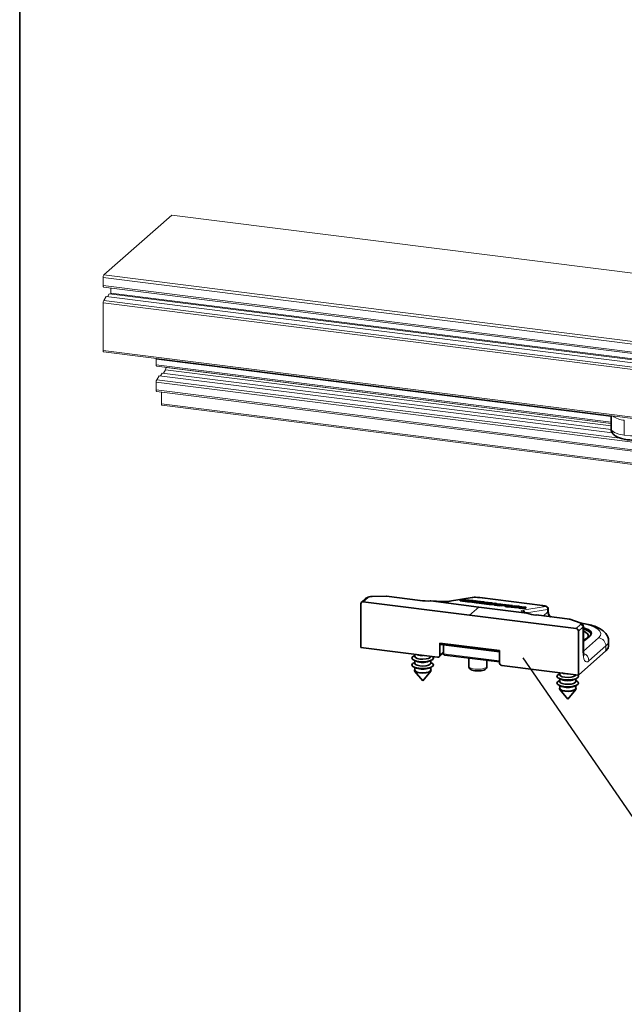
# Paper-space layout 'INSTRUÇÃO - MULTIPONTO (3)' of a CAD drawing. Units: millimetres. Extents: x 10 to 205, y 4 to 287.
# Drawn here: x 10 to 49, y 175 to 238 of the extents above; entities that cross this region are included whole.
import ezdxf

# ---------------------------------------------------------------- set-up
doc = ezdxf.new("R2010")
doc.units = ezdxf.units.MM
doc.layers.add('ANOTAÇÕES', color=8, linetype='Continuous')
doc.layers.add('FANTASMA', color=9, linetype='Continuous')
doc.layers.add('LAYOUT_', color=7, linetype='Continuous', lineweight=35)
doc.dimstyles.new('SLDDIMSTYLE2', dxfattribs={"dimtxt": 0.18, "dimasz": 2, "dimexe": 0, "dimexo": 0.0625, "dimgap": 0, "dimtad": 0, "dimtih": 1, "dimtoh": 1, "dimdec": 0, "dimrnd": 1e-09, "dimzin": 0, "dimdsep": 46, "dimtxsty": 'Standard', "dimblk1": 'NONE', "dimblk2": 'NONE', "dimsah": 1, "dimcen": 0.09, "dimadec": 0, "dimazin": 0, "dimtfac": 2, "dimtdec": 0, "dimtofl": 0, "dimtmove": 0, "dimatfit": 3, "dimldrblk": 'NONE', "dimfxl": 0, "dimfrac": 2, "dimtolj": 1, "dimtzin": 0, "dimarcsym": 0})

# ---------------------------------------------------------------- blocks, each defined once
blk = doc.blocks.new('_None')

psp = doc.layouts.new('INSTRUÇÃO - MULTIPONTO (3)')

# ---------------------------------------------------------------- linework, layer by layer
at = {"color": 7, "linetype": 'Continuous', "lineweight": 35}
for p, q in [((48.102, 212.92), (48.102, 212.107)), ((31.974, 200.79), (31.974, 197.962)), ((32.304, 201.147), (32.02, 200.896)), ((32.13, 200.928), (38.99, 200.064)), ((33.639, 201.283), (32.697, 201.26)), ((35.8, 201.011), (33.639, 201.283)), ((39.579, 200.583), (36.481, 200.974)), ((39.158, 201.205), (37.685, 200.959)), ((38.378, 201.038), (38.373, 200.988)), ((38.373, 200.988), (38.849, 200.928)), ((38.443, 201.041), (38.378, 201.038)), ((38.378, 201.038), (38.854, 200.978)), ((38.823, 200.993), (38.443, 201.041)), ((38.514, 201.045), (38.513, 201.032)), ((38.579, 201.048), (38.514, 201.045)), ((38.514, 201.045), (38.926, 200.993)), ((38.991, 200.996), (38.579, 201.048)), ((38.678, 201.053), (38.676, 201.036)), ((38.742, 201.056), (38.678, 201.053)), ((38.678, 201.053), (39.039, 201.007)), ((39.173, 201.002), (38.742, 201.056)), ((38.926, 200.993), (38.873, 200.99)), ((38.966, 200.921), (39.006, 200.923)), ((38.971, 200.971), (39.222, 200.984)), ((39.06, 201), (38.991, 200.996)), ((39.009, 200.958), (39.005, 200.909)), ((39.412, 200.857), (39.005, 200.909)), ((39.009, 200.958), (39.074, 200.962)), ((39.417, 200.907), (39.009, 200.958)), ((39.074, 200.962), (39.447, 200.915)), ((39.234, 200.941), (39.238, 200.987)), ((39.281, 200.968), (39.278, 200.936)), ((39.48, 200.916), (39.305, 200.957)), ((39.425, 200.954), (39.6, 200.912)), ((39.831, 200.908), (39.458, 200.955)), ((39.488, 200.962), (39.895, 200.911)), ((39.613, 200.882), (39.609, 200.833)), ((39.609, 200.833), (40.084, 200.773)), ((39.678, 200.886), (39.613, 200.882)), ((39.613, 200.882), (40.089, 200.822)), ((39.622, 200.883), (39.624, 200.902)), ((39.629, 200.883), (39.623, 200.884)), ((39.63, 201.186), (39.636, 201.187)), ((43.689, 200.676), (39.636, 201.187)), ((40.059, 200.838), (39.678, 200.886)), ((39.75, 200.889), (39.749, 200.877)), ((39.815, 200.892), (39.75, 200.889)), ((39.75, 200.889), (40.162, 200.837)), ((40.227, 200.84), (39.815, 200.892)), ((39.831, 200.908), (39.829, 200.891)), ((39.895, 200.911), (39.831, 200.908)), ((39.895, 200.911), (39.893, 200.883)), ((39.913, 200.897), (39.911, 200.88)), ((39.978, 200.901), (39.913, 200.897)), ((39.913, 200.897), (40.274, 200.852)), ((40.408, 200.846), (39.978, 200.901)), ((40.162, 200.837), (40.109, 200.835)), ((40.201, 200.766), (40.242, 200.768)), ((40.206, 200.815), (40.457, 200.828)), ((40.295, 200.844), (40.227, 200.84)), ((40.245, 200.803), (40.24, 200.753)), ((40.245, 200.803), (40.609, 200.821)), ((40.382, 200.785), (40.245, 200.803)), ((40.382, 200.785), (40.377, 200.736)), ((40.587, 200.796), (40.382, 200.785)), ((40.472, 200.814), (40.474, 200.831)), ((40.567, 200.769), (40.563, 200.719)), ((40.567, 200.769), (40.587, 200.796)), ((40.609, 200.821), (40.675, 200.813)), ((40.74, 200.797), (40.711, 200.758)), ((40.711, 200.758), (40.993, 200.773)), ((40.736, 200.76), (40.74, 200.798)), ((40.993, 200.773), (41.131, 200.755)), ((42.678, 200.193), (39.579, 200.583)), ((40.377, 200.736), (40.24, 200.753)), ((40.565, 200.745), (40.377, 200.736)), ((40.762, 200.687), (40.628, 200.704)), ((40.766, 200.737), (40.633, 200.754)), ((40.766, 200.737), (40.762, 200.687)), ((40.837, 200.691), (40.762, 200.687)), ((41.131, 200.755), (40.766, 200.737)), ((40.84, 200.728), (40.836, 200.679)), ((40.937, 200.666), (40.836, 200.679)), ((40.84, 200.728), (40.912, 200.73)), ((40.941, 200.715), (40.84, 200.728)), ((40.929, 200.731), (40.928, 200.719)), ((41.213, 200.745), (40.929, 200.731)), ((40.929, 200.731), (41.067, 200.713)), ((40.941, 200.715), (40.937, 200.666)), ((40.938, 200.68), (41.062, 200.664)), ((41.067, 200.713), (41.062, 200.664)), ((41.062, 200.664), (41.237, 200.673)), ((41.067, 200.713), (41.35, 200.728)), ((41.131, 200.755), (41.129, 200.741)), ((41.35, 200.728), (41.213, 200.745)), ((41.24, 200.699), (41.235, 200.649)), ((41.35, 200.728), (41.349, 200.711)), ((41.445, 200.601), (41.666, 200.573)), ((41.45, 200.651), (41.671, 200.623)), ((41.598, 200.644), (41.515, 200.654)), ((41.898, 200.659), (41.598, 200.644)), ((41.656, 200.678), (41.696, 200.673)), ((41.671, 200.623), (41.666, 200.573)), ((41.666, 200.573), (41.75, 200.578)), ((41.761, 200.676), (41.669, 200.688)), ((41.671, 200.623), (42.035, 200.641)), ((41.696, 200.673), (41.694, 200.648)), ((41.696, 200.673), (41.761, 200.676)), ((41.753, 200.613), (41.749, 200.563)), ((41.886, 200.546), (41.749, 200.563)), ((41.753, 200.613), (42.074, 200.629)), ((41.89, 200.595), (41.753, 200.613)), ((41.761, 200.676), (41.759, 200.652)), ((41.89, 200.595), (41.886, 200.546)), ((42.165, 200.56), (41.886, 200.546)), ((42.172, 200.61), (41.89, 200.595)), ((42.035, 200.641), (41.898, 200.659)), ((42.035, 200.641), (42.034, 200.627)), ((42.165, 200.561), (42.161, 200.511)), ((42.298, 200.494), (42.161, 200.511)), ((42.165, 200.561), (42.435, 200.574)), ((42.302, 200.543), (42.165, 200.561)), ((42.191, 200.622), (42.548, 200.577)), ((42.414, 200.582), (42.222, 200.606)), ((42.302, 200.543), (42.298, 200.494)), ((42.592, 200.509), (42.298, 200.494)), ((42.597, 200.558), (42.302, 200.543)), ((42.609, 200.512), (42.614, 200.562)), ((43.684, 200.676), (43.689, 200.676)), ((44.051, 200.314), (44.051, 200.461)), ((38.99, 200.064), (45.85, 199.199)), ((45.443, 199.796), (43.283, 200.068)), ((46.115, 199.568), (45.452, 199.794)), ((46.006, 199.023), (46.006, 196.194)), ((46.322, 197.761), (46.322, 199.332)), ((37.073, 197.477), (37.073, 198.261)), ((40.908, 197.777), (37.073, 198.261)), ((37.11, 198.249), (37.108, 198.256)), ((37.131, 198.172), (37.11, 198.249)), ((46.403, 198.415), (46.322, 198.356)), ((46.58, 198.571), (46.403, 198.415)), ((46.757, 198.726), (46.58, 198.571)), ((46.65, 198.633), (46.65, 198.73)), ((47.946, 198.068), (47.946, 198.382)), ((31.974, 197.962), (36.917, 197.339)), ((37.027, 197.372), (37.312, 197.623)), ((37.137, 198.164), (40.908, 197.689)), ((37.312, 198.142), (37.312, 197.562)), ((40.908, 197.777), (40.908, 196.994)), ((46.006, 196.194), (47.773, 197.753)), ((35.446, 197.446), (35.41, 197.43)), ((35.41, 197.144), (35.554, 197.082)), ((35.446, 197.006), (35.41, 196.99)), ((35.446, 197.525), (35.446, 197.387)), ((35.446, 197.128), (35.446, 196.947)), ((36.371, 197.082), (36.516, 197.144)), ((36.446, 197.326), (36.48, 197.387)), ((36.446, 196.886), (36.48, 196.947)), ((36.48, 197.387), (36.48, 197.394)), ((36.48, 196.947), (36.48, 197.128)), ((36.516, 196.99), (36.48, 197.006)), ((37.395, 197.486), (40.908, 197.044)), ((38.937, 197.292), (38.937, 196.76)), ((40.104, 196.76), (40.104, 197.145)), ((35.41, 196.704), (35.554, 196.642)), ((35.443, 196.447), (35.963, 195.823)), ((35.446, 196.688), (35.446, 196.507)), ((35.963, 195.823), (36.483, 196.447)), ((36.371, 196.642), (36.516, 196.704)), ((36.446, 196.446), (36.48, 196.507)), ((36.48, 196.507), (36.48, 196.688)), ((41.064, 196.817), (46.006, 196.194)), ((44.8, 196.346), (44.8, 196.208)), ((44.8, 196.267), (44.764, 196.252)), ((44.764, 195.966), (44.909, 195.903)), ((44.8, 195.827), (44.764, 195.812)), ((44.8, 195.95), (44.8, 195.768)), ((45.726, 195.903), (45.87, 195.966)), ((45.834, 196.208), (45.834, 196.216)), ((45.834, 195.768), (45.834, 195.95)), ((45.87, 195.812), (45.834, 195.827)), ((44.764, 195.526), (44.909, 195.463)), ((44.797, 195.268), (45.317, 194.644)), ((44.8, 195.51), (44.8, 195.328)), ((45.317, 194.644), (45.837, 195.268)), ((45.726, 195.463), (45.87, 195.526)), ((45.834, 195.328), (45.834, 195.51))]:
    psp.add_line(p, q, dxfattribs=at)
at = {"color": 9, "linetype": 'Continuous', "lineweight": 18}
for p, q in [((48.959, 212.637), (48.959, 211.662)), ((32.415, 201.179), (32.13, 200.928)), ((33.631, 201.273), (32.702, 201.25)), ((35.779, 201.003), (33.631, 201.273)), ((39.201, 201.206), (37.727, 200.959)), ((38.854, 200.978), (38.849, 200.928)), ((38.971, 200.971), (38.966, 200.921)), ((39.039, 201.007), (39.038, 200.998)), ((39.222, 200.984), (39.218, 200.943)), ((39.305, 200.957), (39.303, 200.933)), ((39.417, 200.907), (39.412, 200.857)), ((39.458, 200.955), (39.458, 200.946)), ((39.48, 200.916), (39.48, 200.913)), ((43.684, 200.676), (39.63, 201.186)), ((40.089, 200.822), (40.084, 200.773)), ((40.206, 200.815), (40.201, 200.766)), ((40.274, 200.852), (40.273, 200.843)), ((40.457, 200.828), (40.456, 200.813)), ((40.74, 200.797), (40.736, 200.76)), ((38.99, 200.064), (39.579, 200.583)), ((40.633, 200.754), (40.628, 200.704)), ((41.45, 200.651), (41.445, 200.601)), ((41.656, 200.678), (41.653, 200.646)), ((42.172, 200.61), (42.167, 200.561)), ((42.222, 200.606), (42.218, 200.563)), ((42.405, 200.37), (43.878, 200.617)), ((42.414, 200.582), (42.413, 200.573)), ((42.597, 200.558), (42.592, 200.509)), ((44.018, 200.432), (42.66, 200.204)), ((43.741, 200.011), (44.018, 200.256)), ((44.018, 200.256), (44.018, 200.432)), ((45.41, 199.789), (43.262, 200.06)), ((46.061, 199.567), (45.41, 199.789)), ((45.85, 199.199), (46.134, 199.45)), ((46.29, 199.273), (46.006, 199.023)), ((46.29, 197.702), (46.29, 199.273)), ((40.908, 197.77), (37.11, 198.249)), ((46.323, 197.731), (47.306, 198.598)), ((37.073, 197.477), (37.312, 197.688)), ((40.908, 197.696), (37.131, 198.172)), ((47.773, 198.068), (46.68, 197.103)), ((47.773, 198.068), (47.773, 197.753)), ((37.312, 197.562), (40.908, 197.109))]:
    psp.add_line(p, q, dxfattribs=at)
at = {"color": 9, "linetype": 'Continuous', "lineweight": 18, "flags": 128}
for points in [[(48.102, 212.108), (48.102, 212.107), (48.161, 211.969), (48.335, 211.843), (48.608, 211.737), (48.959, 211.662)], [(48.959, 211.662), (49.359, 211.623), (49.777, 211.623), (50.177, 211.662), (50.529, 211.737), (50.802, 211.842), (50.976, 211.969), (51.036, 212.106), (51.036, 212.107)], [(44.018, 200.256), (44.044, 200.287), (44.051, 200.317)], [(46.134, 199.45), (46.148, 199.465), (46.155, 199.481), (46.155, 199.497), (46.149, 199.512), (46.136, 199.527), (46.116, 199.542), (46.091, 199.555), (46.061, 199.567)], [(47.306, 198.598), (47.416, 198.735), (47.445, 198.876), (47.39, 199.016), (47.254, 199.15), (47.042, 199.273), (46.762, 199.38), (46.426, 199.466), (46.267, 199.496)], [(47.946, 198.382), (47.909, 198.236), (47.773, 198.068)], [(38.937, 196.76), (38.937, 196.754), (38.989, 196.68), (39.121, 196.618), (39.314, 196.578), (39.539, 196.566), (39.76, 196.583), (39.946, 196.627), (40.066, 196.691), (40.104, 196.76)]]:
    psp.add_lwpolyline(points, dxfattribs=at)
at = {"color": 7, "linetype": 'Continuous', "lineweight": 35, "flags": 128}
for points in [[(32.702, 201.25), (32.699, 201.258), (32.697, 201.26)], [(35.779, 201.003), (35.79, 201.01), (35.8, 201.011)], [(37.727, 200.959), (37.697, 200.96), (37.685, 200.959)], [(39.06, 201), (39.064, 201), (39.066, 201.001), (39.067, 201.002), (39.065, 201.003), (39.061, 201.004), (39.055, 201.005), (39.047, 201.006), (39.039, 201.007)], [(39.201, 201.206), (39.17, 201.207), (39.158, 201.205)], [(39.173, 201.002), (39.193, 200.999), (39.21, 200.996), (39.224, 200.993), (39.233, 200.991), (39.238, 200.988), (39.237, 200.986), (39.232, 200.984), (39.222, 200.984)], [(39.488, 200.962), (39.441, 200.967), (39.394, 200.971), (39.35, 200.973), (39.315, 200.974), (39.291, 200.972), (39.281, 200.968), (39.286, 200.963), (39.305, 200.957)], [(39.6, 200.912), (39.619, 200.906), (39.624, 200.901), (39.614, 200.897), (39.59, 200.896), (39.555, 200.896), (39.511, 200.898), (39.464, 200.902), (39.417, 200.907)], [(39.458, 200.955), (39.45, 200.956), (39.441, 200.956), (39.433, 200.957), (39.426, 200.957), (39.422, 200.956), (39.42, 200.956), (39.421, 200.955), (39.425, 200.954)], [(39.48, 200.916), (39.484, 200.914), (39.485, 200.914), (39.483, 200.913), (39.478, 200.913), (39.472, 200.913), (39.464, 200.913), (39.455, 200.914), (39.447, 200.915)], [(40.295, 200.844), (40.299, 200.844), (40.302, 200.845), (40.302, 200.846), (40.3, 200.847), (40.296, 200.848), (40.29, 200.849), (40.283, 200.851), (40.274, 200.852)], [(40.408, 200.846), (40.428, 200.844), (40.446, 200.841), (40.459, 200.838), (40.469, 200.835), (40.473, 200.832), (40.473, 200.83), (40.467, 200.829), (40.457, 200.828)], [(41.45, 200.651), (41.343, 200.667), (41.269, 200.683), (41.24, 200.697), (41.259, 200.707), (41.324, 200.711), (41.424, 200.709), (41.545, 200.701), (41.669, 200.688)], [(41.515, 200.654), (41.447, 200.664), (41.399, 200.675), (41.38, 200.684), (41.392, 200.69), (41.434, 200.693), (41.499, 200.691), (41.577, 200.686), (41.656, 200.678)], [(42.414, 200.582), (42.423, 200.581), (42.43, 200.58), (42.436, 200.579), (42.44, 200.577), (42.442, 200.576), (42.442, 200.575), (42.439, 200.575), (42.435, 200.574)], [(42.548, 200.577), (42.568, 200.574), (42.586, 200.571), (42.599, 200.568), (42.609, 200.565), (42.613, 200.563), (42.613, 200.561), (42.607, 200.559), (42.597, 200.558)], [(43.262, 200.06), (43.274, 200.067), (43.283, 200.068)], [(46.322, 199.241), (46.338, 199.237), (46.622, 199.133), (46.796, 199.004), (46.842, 198.864), (46.757, 198.726)], [(46.322, 199.022), (46.463, 198.957), (46.613, 198.834), (46.648, 198.702), (46.564, 198.573)], [(46.564, 198.573), (46.37, 198.457), (46.322, 198.438)], [(37.131, 198.172), (37.131, 198.17), (37.132, 198.168), (37.134, 198.166), (37.135, 198.165), (37.136, 198.164), (37.137, 198.164)], [(47.773, 197.753), (47.909, 197.922), (47.946, 198.068)], [(35.41, 197.43), (35.308, 197.37), (35.263, 197.28), (35.325, 197.191), (35.484, 197.117), (35.715, 197.069), (35.985, 197.054), (36.251, 197.074), (36.473, 197.127), (36.618, 197.205), (36.618, 197.205)], [(35.41, 196.99), (35.308, 196.93), (35.263, 196.84), (35.325, 196.751), (35.484, 196.677), (35.715, 196.629), (35.985, 196.614), (36.251, 196.634), (36.473, 196.687), (36.618, 196.765), (36.618, 196.765)], [(35.446, 197.387), (35.447, 197.382), (35.492, 197.316), (35.609, 197.261), (35.78, 197.226), (35.979, 197.215), (36.176, 197.23), (36.34, 197.269), (36.446, 197.326)], [(35.446, 196.947), (35.447, 196.942), (35.492, 196.876), (35.609, 196.821), (35.78, 196.786), (35.979, 196.775), (36.176, 196.79), (36.34, 196.829), (36.446, 196.886)], [(36.618, 196.765), (36.663, 196.854), (36.601, 196.943), (36.516, 196.99)], [(36.618, 197.205), (36.663, 197.294), (36.607, 197.378)], [(35.446, 196.546), (35.424, 196.489), (35.471, 196.421), (35.594, 196.364), (35.772, 196.326), (35.98, 196.315), (36.185, 196.331), (36.356, 196.372), (36.467, 196.431)], [(35.446, 196.507), (35.447, 196.502), (35.492, 196.436), (35.609, 196.381), (35.78, 196.346), (35.979, 196.335), (36.176, 196.35), (36.34, 196.389), (36.446, 196.446)], [(36.467, 196.431), (36.502, 196.5), (36.48, 196.546)], [(44.764, 196.252), (44.662, 196.191), (44.617, 196.101), (44.679, 196.013), (44.838, 195.939), (45.07, 195.89), (45.339, 195.875), (45.605, 195.896), (45.827, 195.949), (45.972, 196.026), (46.017, 196.116), (45.961, 196.2)], [(44.764, 195.812), (44.662, 195.751), (44.617, 195.661), (44.679, 195.573), (44.838, 195.499), (45.07, 195.45), (45.339, 195.435), (45.605, 195.456), (45.827, 195.509), (45.972, 195.586), (46.017, 195.676), (45.955, 195.765), (45.87, 195.812)], [(44.8, 196.208), (44.801, 196.203), (44.846, 196.138), (44.963, 196.083), (45.134, 196.047), (45.333, 196.036), (45.53, 196.051), (45.694, 196.091), (45.8, 196.148), (45.834, 196.208)], [(44.8, 195.768), (44.801, 195.763), (44.846, 195.698), (44.963, 195.643), (45.134, 195.607), (45.333, 195.596), (45.53, 195.611), (45.694, 195.651), (45.8, 195.708), (45.834, 195.768)], [(44.8, 195.368), (44.778, 195.31), (44.825, 195.242), (44.948, 195.185), (45.126, 195.148), (45.334, 195.136), (45.539, 195.152), (45.71, 195.193), (45.822, 195.253), (45.856, 195.322), (45.834, 195.368)], [(44.8, 195.328), (44.801, 195.323), (44.846, 195.258), (44.963, 195.203), (45.134, 195.167), (45.333, 195.156), (45.53, 195.172), (45.694, 195.211), (45.8, 195.268), (45.834, 195.328)]]:
    psp.add_lwpolyline(points, dxfattribs=at)
at = {"color": 9, "linetype": 'Continuous', "lineweight": 18}
for centre, radius, start, end in [((49.079, 214.18), 1.547, 235.26916, 265.53193), ((32.395, 201.041), 0.139, 81.84159, 130.66121), ((32.676, 200.741), 0.509, 87.13409, 120.86521), ((42.378, 200.204), 0.168, 353.57218, 80.95567), ((43.851, 200.451), 0.168, 353.57218, 80.95567), ((44.548, 200.262), 0.53, 180.66001, 214.16706), ((46.089, 199.488), 0.0834, 71.80686, 109.46182), ((46.108, 199.27), 0.182, 1.05871, 81.76054), ((46.244, 199.337), 0.0787, 306.00874, 356.72483), ((47.228, 198.057), 0.546, 1.05871, 81.76054), ((46.244, 197.766), 0.0788, 306.02646, 356.52563), ((46.133, 197.093), 0.548, 1.08957, 68.33747)]:
    psp.add_arc(centre, radius, start, end, dxfattribs=at)
at = {"color": 7, "linetype": 'Continuous', "lineweight": 35}
for centre, radius, start, end in [((32.11, 200.794), 0.136, 81.39864, 181.42061), ((36.309, 205.315), 4.345, 262.99584, 272.26824), ((38.869, 201.327), 0.337, 262.26835, 270.80276), ((38.955, 201.707), 0.786, 262.26835, 270.80276), ((38.959, 201.757), 0.786, 262.26835, 270.80276), ((39.552, 201.72), 0.874, 260.75137, 273.77616), ((40.104, 201.171), 0.337, 262.26835, 270.80276), ((40.19, 201.552), 0.786, 262.26835, 270.80276), ((40.195, 201.601), 0.786, 262.26835, 270.80276), ((40.63, 200.888), 0.134, 242.30279, 271.10707), ((40.677, 200.678), 0.134, 62.30279, 91.10707), ((40.628, 200.856), 0.152, 244.4368, 269.89163), ((41.42, 200.978), 0.377, 240.58416, 273.74427), ((42.085, 199.843), 0.786, 82.26835, 90.80276), ((42.176, 200.273), 0.337, 82.26835, 90.80276), ((42.597, 200.529), 0.0205, 257.57593, 306.79164), ((43.563, 202.73), 2.687, 250.77494, 263.56918), ((45.824, 199.019), 0.182, 1.05871, 81.76054), ((46.212, 198.379), 0.776, 36.33425, 81.79005), ((35.963, 198.163), 1.156, 249.30812, 290.69188), ((35.947, 198.673), 1.219, 253.35561, 272.28288), ((36.937, 197.473), 0.136, 261.39864, 1.42061), ((41.09, 196.997), 0.182, 181.05871, 261.76054), ((35.963, 197.723), 1.156, 249.30812, 290.69188), ((45.301, 197.495), 1.219, 253.35561, 272.28288), ((45.317, 196.985), 1.156, 249.30812, 290.69188), ((45.317, 196.545), 1.156, 249.30812, 290.69188)]:
    psp.add_arc(centre, radius, start, end, dxfattribs=at)
for centre, major_axis, ratio, start_param, end_param in [((33.631, 201.116), (0.008, 0.167), 0.137054, 6.272863, 6.63423), ((36.324, 201.136), (1.5, -0.135), 0.096249, 4.796407, 5.930496), ((39.512, 201.167), (0.333, -0.03), 0.096249, 1.218107, 2.788903), ((45.41, 199.632), (0.038, 0.163), 0.524882, 6.229545, 6.698193), ((37.441, 197.581), (0.126, 0.039), 0.699056, 2.929577, 4.139006)]:
    psp.add_ellipse(centre, major_axis=major_axis, ratio=ratio, start_param=start_param, end_param=end_param, dxfattribs=at)
at = {"color": 9, "linetype": 'Continuous', "lineweight": 18}
for centre, major_axis, ratio, start_param, end_param in [((43.808, 200.193), (1.5, -0.135), 0.096249, 2.788903, 3.922992), ((43.566, 200.656), (0.333, -0.03), 0.096249, 5.930496, 7.501292), ((43.551, 200.491), (0.5, -0.031), 0.175153, 5.932578, 6.298093), ((46.68, 198.046), (0.154, 1.002), 0.357837, 1.975481, 3.546277)]:
    psp.add_ellipse(centre, major_axis=major_axis, ratio=ratio, start_param=start_param, end_param=end_param, dxfattribs=at)
at = {"color": 7, "linetype": 'Continuous', "lineweight": 35}
for points, knots in [([(48.111, 212.108), (48.108, 212.091), (48.094, 212.001), (48.162, 211.844), (48.288, 211.685), (48.467, 211.561), (48.711, 211.459), (49.036, 211.385), (49.409, 211.348), (49.785, 211.351), (50.145, 211.392), (50.474, 211.473), (50.725, 211.587), (50.907, 211.742), (51.019, 211.918), (51.025, 212.048), (51.028, 212.105)], [0, 0, 0, 0, 0.01455, 0.077256, 0.135334, 0.199707, 0.280881, 0.374936, 0.463992, 0.550895, 0.638149, 0.727662, 0.824326, 0.890732, 0.952472, 1, 1, 1, 1]), ([(32.697, 201.26), (32.662, 201.258), (32.569, 201.252), (32.427, 201.225), (32.346, 201.173), (32.304, 201.147)], [0, 0, 0, 0, 0.230237, 0.598548, 1, 1, 1, 1]), ([(36.437, 200.981), (36.438, 200.981), (36.439, 200.98), (36.446, 200.979), (36.46, 200.976), (36.473, 200.975), (36.481, 200.974)], [0, 0, 0, 0, 0.118395, 0.275719, 0.566337, 1, 1, 1, 1]), ([(40.912, 200.73), (40.908, 200.729), (40.901, 200.728), (40.908, 200.723), (40.928, 200.718), (40.941, 200.715)], [0, 0, 0, 0, 0.254134, 0.512428, 1, 1, 1, 1]), ([(42.458, 200.255), (42.433, 200.265), (42.402, 200.278), (42.408, 200.274), (42.409, 200.273)], [0, 0, 0, 0, 0.816857, 1, 1, 1, 1]), ([(42.756, 200.185), (42.714, 200.193), (42.591, 200.217), (42.485, 200.245), (42.458, 200.255), (42.458, 200.255)], [0, 0, 0, 0, 0.3439454, 0.9909786, 1, 1, 1, 1]), ([(42.678, 200.193), (42.684, 200.192), (42.697, 200.191), (42.713, 200.189), (42.725, 200.188), (42.731, 200.188), (42.733, 200.188), (42.734, 200.188)], [0, 0, 0, 0, 0.3329186, 0.692501, 0.8405331, 0.9614534, 1, 1, 1, 1]), ([(44.049, 200.465), (44.048, 200.483), (44.045, 200.519), (44.02, 200.562), (43.99, 200.594), (43.959, 200.614), (43.926, 200.63), (43.875, 200.646), (43.798, 200.661), (43.719, 200.672), (43.689, 200.676)], [0, 0, 0, 0, 0.097218, 0.18666, 0.265622, 0.339427, 0.418477, 0.546841, 0.830624, 1, 1, 1, 1]), ([(44.192, 199.954), (44.191, 199.955), (44.146, 199.995), (44.092, 200.105), (44.054, 200.228), (44.051, 200.295), (44.051, 200.314)], [0, 0, 0, 0, 0.015757, 0.424091, 0.832008, 1, 1, 1, 1]), ([(47.945, 198.382), (47.945, 198.383), (47.961, 198.473), (47.903, 198.656), (47.778, 198.882), (47.583, 199.069), (47.319, 199.234), (46.965, 199.378), (46.551, 199.488), (46.246, 199.533), (46.108, 199.553)], [0, 0, 0, 0, 0.001005, 0.122763, 0.23857, 0.361985, 0.507428, 0.679534, 0.853896, 1, 1, 1, 1]), ([(46.32, 199.332), (46.318, 199.359), (46.314, 199.412), (46.269, 199.477), (46.205, 199.531), (46.148, 199.554), (46.115, 199.568)], [0, 0, 0, 0, 0.220199, 0.438045, 0.672946, 1, 1, 1, 1]), ([(46.359, 197.463), (46.359, 197.464), (46.357, 197.467), (46.339, 197.53), (46.325, 197.631), (46.323, 197.72), (46.322, 197.761)], [0, 0, 0, 0, 0.196927, 0.455649, 0.753021, 1, 1, 1, 1]), ([(38.939, 196.761), (38.938, 196.757), (38.932, 196.723), (38.958, 196.659), (39.011, 196.588), (39.1, 196.527), (39.232, 196.482), (39.393, 196.455), (39.499, 196.457), (39.538, 196.459)], [0, 0, 0, 0, 0.01411, 0.144453, 0.262963, 0.406453, 0.632591, 0.865522, 1, 1, 1, 1]), ([(39.538, 196.459), (39.569, 196.458), (39.668, 196.456), (39.83, 196.487), (39.973, 196.54), (40.065, 196.626), (40.106, 196.707), (40.1, 196.75), (40.099, 196.762)], [0, 0, 0, 0, 0.112033, 0.358189, 0.631739, 0.812862, 0.952075, 1, 1, 1, 1])]:
    psp.add_open_spline(points, degree=3, knots=knots, dxfattribs=at)
at = {"layer": 'FANTASMA', "linetype": 'Continuous', "lineweight": 18}
for p, q in [((19.781, 225.869), (15.409, 222.013)), ((19.781, 225.869), (61.095, 220.664)), ((61.096, 220.67), (19.793, 225.874)), ((15.362, 221.846), (15.362, 221.322)), ((15.362, 221.846), (143.202, 205.74)), ((15.409, 222.013), (143.249, 205.907)), ((15.362, 221.322), (143.202, 205.216)), ((15.392, 221.231), (143.232, 205.125)), ((15.86, 221.172), (15.86, 220.827)), ((15.547, 220.614), (15.395, 220.357)), ((15.547, 220.614), (143.387, 204.507)), ((15.742, 220.785), (15.634, 220.603)), ((15.742, 220.785), (143.582, 204.679)), ((15.86, 220.827), (15.829, 220.774)), ((15.86, 220.827), (143.7, 204.721)), ((15.362, 220.207), (15.362, 217.132)), ((15.362, 220.207), (143.202, 204.101)), ((15.395, 220.357), (143.235, 204.251)), ((15.362, 217.132), (143.202, 201.026)), ((15.392, 217.041), (143.232, 200.935)), ((18.78, 216.567), (18.78, 216.214)), ((18.78, 216.567), (48.102, 212.873)), ((18.78, 216.214), (48.102, 212.519)), ((18.81, 216.123), (48.102, 212.432)), ((19.416, 216.047), (19.416, 216.046)), ((19.416, 216.046), (48.102, 212.432)), ((18.965, 215.505), (18.813, 215.249)), ((18.965, 215.505), (48.19, 211.823)), ((19.16, 215.677), (19.052, 215.494)), ((19.16, 215.677), (48.113, 212.029)), ((19.383, 215.897), (19.246, 215.666)), ((19.383, 215.897), (48.102, 212.278)), ((18.78, 215.099), (18.78, 214.588)), ((18.78, 215.099), (146.62, 198.993)), ((18.813, 215.249), (48.664, 211.488)), ((18.78, 214.588), (146.62, 198.481)), ((18.81, 214.497), (146.65, 198.391)), ((19.121, 214.458), (19.121, 213.691)), ((19.121, 213.691), (146.961, 197.584)), ((19.152, 213.6), (146.992, 197.494))]:
    psp.add_line(p, q, dxfattribs=at)
at = {"layer": 'FANTASMA', "linetype": 'Continuous', "lineweight": 18, "flags": 128}
for points in [[(19.781, 225.869), (19.788, 225.873), (19.793, 225.874)], [(15.392, 221.231), (15.388, 221.232), (15.382, 221.237), (15.376, 221.244), (15.371, 221.255), (15.367, 221.269), (15.364, 221.285), (15.363, 221.302), (15.362, 221.322)], [(15.392, 217.041), (15.391, 217.042), (15.383, 217.046), (15.376, 217.055), (15.37, 217.069), (15.366, 217.087), (15.363, 217.108), (15.362, 217.132)], [(18.78, 216.567), (18.781, 216.593), (18.783, 216.614)], [(18.81, 216.123), (18.806, 216.124), (18.8, 216.128), (18.794, 216.136), (18.789, 216.147), (18.785, 216.16), (18.782, 216.176), (18.78, 216.194), (18.78, 216.214)], [(18.81, 214.497), (18.809, 214.497), (18.801, 214.502), (18.793, 214.511), (18.788, 214.525), (18.783, 214.543), (18.781, 214.564), (18.78, 214.588)], [(19.152, 213.6), (19.15, 213.6), (19.142, 213.605), (19.135, 213.614), (19.129, 213.628), (19.125, 213.646), (19.122, 213.667), (19.121, 213.691)]]:
    psp.add_lwpolyline(points, dxfattribs=at)
at = {"layer": 'FANTASMA', "linetype": 'Continuous', "lineweight": 18}
for centre, radius, start, end in [((15.624, 221.863), 0.263, 144.93157, 183.59287), ((15.685, 220.214), 0.323, 153.65582, 181.15975), ((19.093, 216.04), 0.323, 333.65307, 1.16034), ((19.102, 215.105), 0.323, 153.65582, 181.15975)]:
    psp.add_arc(centre, radius, start, end, dxfattribs=at)
at = {"layer": 'LAYOUT_', "color": 7, "lineweight": 35}
psp.add_line((9.981, 12.999), (9.981, 283.999), dxfattribs=at)

# ---------------------------------------------------------------- leaders
at = {"layer": 'ANOTAÇÕES', "has_arrowhead": 0}
psp.add_leader([(42.423, 197.299), (51.252, 184.463)], dimstyle='SLDDIMSTYLE2', dxfattribs=at)

doc.saveas('drawing.dxf')
